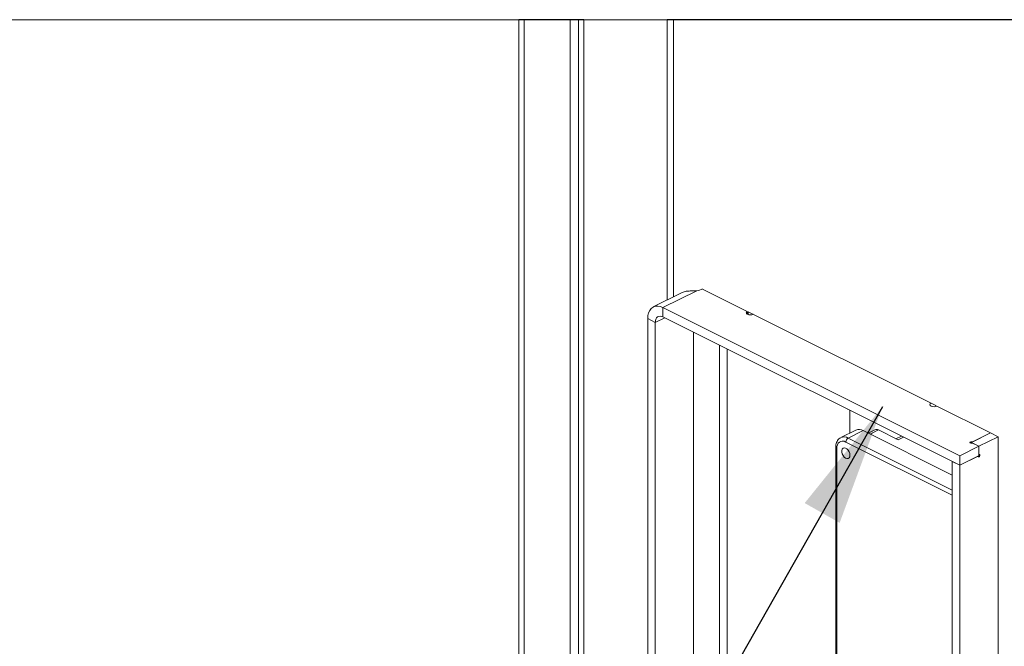
# Model space of a CAD drawing. Units: inches. Extents: x 0.2 to 16.8, y 0.2 to 10.8.
# Drawn here: x 9.5 to 11, y 9.8 to 10.8 of the extents above; entities that cross this region are included whole.
import ezdxf

# ---------------------------------------------------------------- set-up
doc = ezdxf.new("R2010")
doc.units = ezdxf.units.IN
doc.header["$MEASUREMENT"] = 0
doc.linetypes.add('SLD-Solid', pattern=[0])
doc.layers.add('LAYER_1', color=7, linetype='SLD-Solid', lineweight=35)
doc.layers.add('SHEET', color=144, linetype='SLD-Solid')
doc.styles.get("Standard").update_dxf_attribs({"font": 'ARIAL.TTF'})
doc.dimstyles.new('SLDDIMSTYLE2', dxfattribs={"dimtxt": 0.18, "dimasz": 0.188, "dimexe": 0, "dimexo": 0.0625, "dimgap": 0, "dimtad": 0, "dimtih": 1, "dimtoh": 1, "dimdec": 0, "dimrnd": 1e-09, "dimzin": 0, "dimdsep": 46, "dimtxsty": 'Standard', "dimsah": 1, "dimcen": 0.09, "dimadec": 0, "dimazin": 0, "dimtfac": 0.188, "dimtdec": 0, "dimtofl": 0, "dimtmove": 0, "dimatfit": 3, "dimfxl": 1, "dimfrac": 2, "dimtolj": 1, "dimtzin": 0, "dimarcsym": 0})

msp = doc.modelspace()

# ---------------------------------------------------------------- linework, layer by layer
at = {"color": 7, "linetype": 'SLD-Solid', "lineweight": 0}
for p, q in [((10.3872, 10.7502), (10.2872, 10.7502)), ((10.2872, 9.3944), (10.2872, 10.7502)), ((10.2955, 9.3903), (10.2955, 10.7502)), ((10.3663, 9.3903), (10.3663, 10.7502)), ((10.3788, 9.3486), (10.3788, 10.7502)), ((10.3872, 9.3444), (10.3872, 10.7502)), ((10.3872, 9.3444), (10.3872, 10.7502)), ((10.5154, 10.7502), (10.5154, 10.3187)), ((11.6191, 10.7502), (10.5154, 10.7502)), ((10.5251, 10.7502), (10.5251, 10.3236)), ((10.5608, 10.333), (10.5089, 10.3071)), ((10.5696, 10.3356), (10.6387, 10.3011)), ((10.5384, 10.3302), (10.494, 10.308)), ((10.9656, 10.0787), (10.5089, 10.3071)), ((10.5089, 10.2926), (10.5089, 10.3071)), ((10.4971, 10.2841), (10.4854, 10.29)), ((10.4854, 10.29), (10.4854, 9.1281)), ((10.4971, 10.2841), (10.5116, 10.2913)), ((10.5089, 10.2926), (10.9656, 10.0643)), ((10.6387, 10.2967), (10.6387, 10.3011)), ((10.9288, 10.1561), (10.64, 10.3004)), ((10.64, 10.3004), (10.64, 10.2962)), ((10.4971, 9.1222), (10.4971, 10.2841)), ((10.5561, 10.2691), (10.5561, 9.1516)), ((10.5958, 10.2492), (10.5958, 9.139)), ((10.6076, 10.2433), (10.6076, 9.1449)), ((10.7933, 10.1505), (10.7933, 10.1501)), ((10.7933, 10.1501), (10.7936, 10.1503)), ((10.9288, 10.1546), (10.9288, 10.1561)), ((10.9304, 10.1552), (11.0128, 10.1141)), ((10.7962, 10.149), (10.7962, 10.1137)), ((10.8056, 10.1184), (10.7827, 10.1069)), ((10.7939, 10.1062), (10.8168, 10.1177)), ((10.7939, 10.1062), (10.9538, 10.0262)), ((10.9538, 10.0492), (10.8168, 10.1177)), ((10.8348, 10.119), (10.8245, 10.1139)), ((10.8404, 10.1187), (10.8277, 10.1123)), ((10.8706, 10.1036), (10.8404, 10.1187)), ((10.8757, 10.1093), (10.8674, 10.1052)), ((10.8788, 10.1077), (10.8706, 10.1036)), ((11.0128, 10.1141), (10.9833, 10.0993)), ((11.0128, 10.1141), (10.9848, 10.1001)), ((11.0245, 10.1082), (10.9951, 10.0935)), ((11.0128, 10.1141), (11.0245, 10.1082)), ((11.0245, 10.1082), (11.0245, 8.934)), ((10.7747, 10.0916), (10.7747, 9.6226)), ((10.7762, 10.0899), (10.7762, 9.6208)), ((10.9538, 10.0184), (10.7904, 10.1001)), ((10.9951, 10.0935), (10.9656, 10.0787)), ((10.9833, 10.0993), (10.9951, 10.0935)), ((10.9833, 10.0983), (10.9833, 10.0993)), ((10.9848, 10.0986), (10.9951, 10.0935)), ((10.9951, 10.079), (10.9951, 10.0935)), ((10.9951, 10.0808), (10.9951, 10.0935)), ((10.9951, 10.079), (10.9656, 10.0643)), ((10.9656, 10.0643), (10.9656, 10.0787)), ((10.9656, 10.0643), (10.9936, 10.0783)), ((10.9538, 10.0702), (10.9538, 8.9083)), ((10.9538, 10.0702), (10.9656, 10.0643)), ((10.9656, 8.9024), (10.9656, 10.0643))]:
    msp.add_line(p, q, dxfattribs=at)
at = {"color": 7, "linetype": 'SLD-Solid', "lineweight": 0, "flags": 128}
for points in [[(10.4854, 10.29), (10.4857, 10.2948), (10.4868, 10.2991), (10.4885, 10.3028), (10.4909, 10.3058), (10.4938, 10.3079), (10.4971, 10.3091), (10.5009, 10.3094), (10.5048, 10.3087), (10.5089, 10.3071)], [(10.4971, 10.2841), (10.4974, 10.2868), (10.498, 10.2892), (10.4991, 10.2911), (10.5006, 10.2926), (10.5024, 10.2935), (10.5044, 10.2938), (10.5066, 10.2935), (10.5089, 10.2926)], [(10.6387, 10.3011), (10.6374, 10.3001), (10.6369, 10.2989), (10.6374, 10.2977), (10.6387, 10.2967), (10.6408, 10.296), (10.6432, 10.2957), (10.6456, 10.296), (10.6476, 10.2967), (10.6476, 10.2967)], [(10.9216, 10.1597), (10.9202, 10.1587), (10.9197, 10.1575), (10.9202, 10.1563), (10.9216, 10.1552), (10.9236, 10.1546), (10.926, 10.1543), (10.9284, 10.1546), (10.9304, 10.1552)], [(10.7904, 10.1001), (10.7876, 10.1012), (10.7849, 10.1015), (10.7825, 10.1011), (10.7803, 10.1), (10.7786, 10.0983), (10.7773, 10.096), (10.7765, 10.0931), (10.7762, 10.0899)], [(10.7963, 10.0773), (10.7966, 10.0796), (10.7963, 10.0823), (10.7953, 10.085), (10.7938, 10.0875), (10.7919, 10.0894), (10.7898, 10.0907), (10.7878, 10.091), (10.7861, 10.0905), (10.7849, 10.0892), (10.7842, 10.0871), (10.7842, 10.0846), (10.7849, 10.0819), (10.7861, 10.0793), (10.7878, 10.077), (10.7898, 10.0754), (10.7919, 10.0746), (10.7938, 10.0747), (10.7953, 10.0756), (10.7963, 10.0773)], [(10.9848, 10.1001), (10.9841, 10.1003), (10.9833, 10.1004), (10.9825, 10.1003), (10.9818, 10.1001), (10.9814, 10.0997), (10.9812, 10.0993), (10.9814, 10.0989), (10.9818, 10.0986), (10.9825, 10.0984), (10.9833, 10.0983), (10.9841, 10.0984), (10.9848, 10.0986)], [(10.9936, 10.0783), (10.9938, 10.0776), (10.9941, 10.0772), (10.9947, 10.0771), (10.9953, 10.0774), (10.9959, 10.0779), (10.9963, 10.0787), (10.9965, 10.0795), (10.9965, 10.0802), (10.9962, 10.0807), (10.9957, 10.0809), (10.9951, 10.0808)]]:
    msp.add_lwpolyline(points, dxfattribs=at)
at = {"color": 7, "linetype": 'SLD-Solid', "lineweight": 0}
for centre, radius, start, end in [((10.5569, 10.3624), 0.0296, 277.6964, 295.4972), ((10.7876, 10.0958), 0.0122, 59.0339, 114.9034), ((10.7976, 10.1), 0.00724, 120.7582, 179.0325), ((10.8106, 10.1072), 0.0122, 59.1116, 113.6202), ((10.8373, 10.1134), 0.00613, 59.1134, 113.6171), ((10.7768, 10.0918), 0.00208, 186.0689, 253.1933)]:
    msp.add_arc(centre, radius, start, end, dxfattribs=at)
for points, knots in [([(10.5385, 10.33), (10.5395, 10.3305), (10.5423, 10.332), (10.5478, 10.3325), (10.5543, 10.3328), (10.5587, 10.333), (10.5608, 10.333)], [0, 0, 0, 0, 0.137362, 0.41633, 0.713602, 1, 1, 1, 1]), ([(10.7825, 10.1067), (10.782, 10.1064), (10.7805, 10.1057), (10.7785, 10.1038), (10.7767, 10.101), (10.7754, 10.0977), (10.7748, 10.0945), (10.7747, 10.0924), (10.7747, 10.0916)], [0, 0, 0, 0, 0.094905, 0.274763, 0.45772, 0.651586, 0.861857, 1, 1, 1, 1])]:
    msp.add_open_spline(points, degree=3, knots=knots, dxfattribs=at)
at = {"layer": 'SHEET', "color": 7, "lineweight": 0}
msp.add_line((0.25, 10.75), (16.75, 10.75), dxfattribs=at)

# ---------------------------------------------------------------- leaders
at = {"layer": 'LAYER_1', "color": 7, "lineweight": 0}
msp.add_leader([(10.8465, 10.1545), (10.2368, 9.0777), (9.9868, 9.0777)], dimstyle='SLDDIMSTYLE2', dxfattribs=at)

doc.saveas('drawing.dxf')
